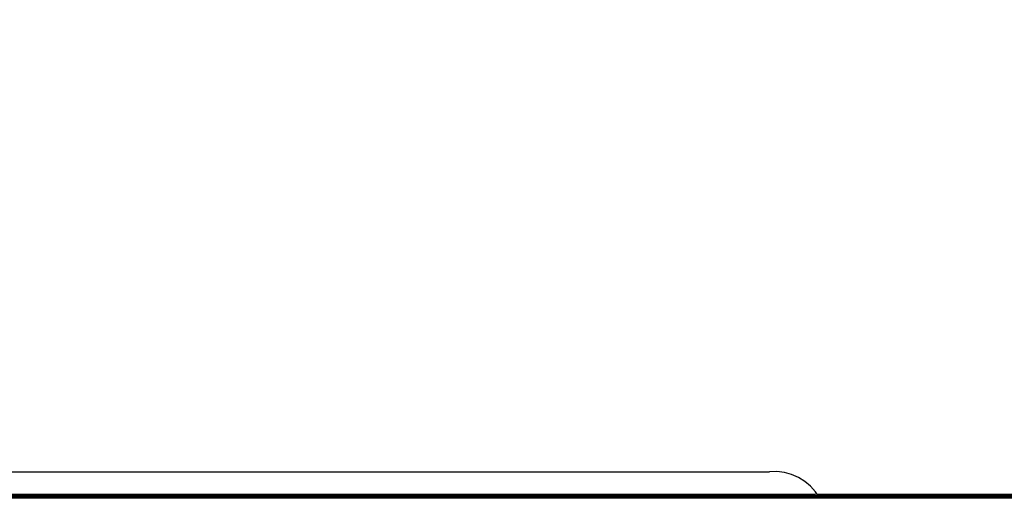
# Model space of a CAD drawing. Units: inches. Extents: x 13.7 to 50.6, y 4.3 to 61.9.
# Drawn here: x 26.8 to 30.1, y 57 to 58.6 of the extents above; entities that cross this region are included whole.
import ezdxf

# ---------------------------------------------------------------- set-up
doc = ezdxf.new("R2010")
doc.units = ezdxf.units.IN
doc.header["$MEASUREMENT"] = 0
doc.styles.get("Standard").update_dxf_attribs({"font": 'Arial.ttf'})
doc.dimstyles.new('Fractional', dxfattribs={"dimtxt": 0.18, "dimasz": 0.18, "dimexe": 0.18, "dimexo": 0.0625, "dimgap": 0.09, "dimtad": 0, "dimtih": 1, "dimtoh": 1, "dimdec": 4, "dimzin": 0, "dimdsep": 46, "dimlunit": 5, "dimtxsty": 'Standard', "dimcen": 0.09, "dimadec": 0, "dimazin": 0, "dimtfac": 1, "dimtdec": 4, "dimtofl": 0, "dimtmove": 0, "dimatfit": 3, "dimfxl": 1, "dimtolj": 1, "dimtzin": 0, "dimarcsym": 0})

# ---------------------------------------------------------------- blocks, each defined once
blk = doc.blocks.new('*D11')
at = {"color": 0, "lineweight": -2, "transparency": 16777216}
for p, q in [((18.8758, 57.0314), (18.8736, 60.2682)), ((40.8758, 57.0466), (40.8736, 60.2834)), ((19.0537, 60.0883), (29.6542, 60.0957)), ((40.6937, 60.1033), (30.0933, 60.096))]:
    blk.add_line(p, q, dxfattribs=at)
at = {"color": 0, "transparency": 16777216}
for points in [[(40.6937, 60.1333), (40.6937, 60.0733), (40.8737, 60.1034)], [(19.0537, 60.1183), (19.0537, 60.0583), (18.8737, 60.0882)]]:
    blk.add_solid(points, dxfattribs=at)
at = {"layer": 'Defpoints', "color": 0, "transparency": 16777216}
for p in [(40.8737, 60.1034), (18.8759, 56.9689), (40.8759, 56.9841)]:
    blk.add_point(p, dxfattribs=at)
at = {"color": 0, "transparency": 16777216, "insert": (29.8737, 60.0958), "char_height": 0.18, "attachment_point": 5}
blk.add_mtext('\\A1;22', dxfattribs=at)

msp = doc.modelspace()

# ---------------------------------------------------------------- linework, layer by layer
for p, q in [((24.68893, 57.05802), (29.31337, 57.05802)), ((29.33858, 57.05857), (29.31337, 57.05802)), ((29.3636, 57.05551), (29.33858, 57.05857)), ((29.38789, 57.04891), (29.3636, 57.05551)), ((29.41091, 57.0389), (29.38789, 57.04891)), ((29.43223, 57.02571), (29.41091, 57.0389)), ((29.45132, 57.00962), (29.43223, 57.02571)), ((29.46779, 56.99098), (29.45132, 57.00962)), ((18.87587, 56.97917), (40.87587, 56.97917)), ((18.87587, 56.97455), (40.87587, 56.97455)), ((40.87587, 56.96887), (18.87587, 56.96887)), ((24.72569, 56.98241), (29.27662, 56.98241)), ((29.27662, 56.98241), (29.2883, 56.98241)), ((29.2883, 56.98241), (29.30588, 56.98241)), ((29.30588, 56.98241), (29.31994, 56.98241)), ((29.31994, 56.98241), (29.33346, 56.98241)), ((29.33346, 56.98241), (29.34623, 56.98241)), ((29.34623, 56.98241), (29.3636, 56.98241)), ((29.3636, 56.98241), (29.38115, 56.98241)), ((29.38115, 56.98241), (29.39929, 56.98241)), ((29.39929, 56.98241), (29.40861, 56.98241)), ((29.40861, 56.98241), (29.41718, 56.98241)), ((29.41718, 56.98241), (29.43276, 56.98241)), ((29.43276, 56.98241), (29.44888, 56.98241)), ((29.44888, 56.98241), (29.45292, 56.98241)), ((29.45292, 56.98241), (29.46746, 56.98241)), ((29.47229, 56.98405), (29.46779, 56.99098)), ((29.47335, 56.98241), (29.47229, 56.98405)), ((29.47335, 56.98241), (30.27791, 56.98241))]:
    msp.add_line(p, q)

# ---------------------------------------------------------------- dimensions: what is measured, and where the dimension line sits
dim = msp.add_aligned_dim(p1=(18.87587, 56.96887), p2=(40.87587, 56.98405), distance=3.11935, dimstyle='Fractional')
dim.commit()
dim.dimension.update_dxf_attribs({"geometry": '*D11', "text_midpoint": (29.87372, 60.09581)})

doc.saveas('drawing.dxf')
